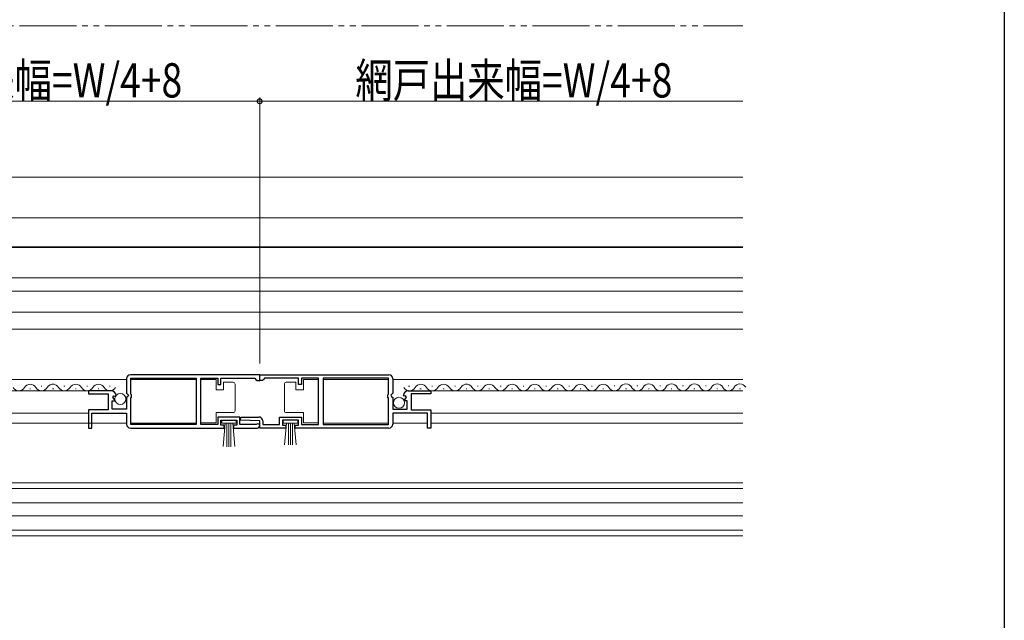
# Model space of a CAD drawing. Extents: x 0 to 991, y 0 to 1603.
# Drawn here: x 731 to 990, y 723 to 881 of the extents above; entities that cross this region are included whole.
import ezdxf

# ---------------------------------------------------------------- set-up
doc = ezdxf.new("R2010")
doc.units = 0
doc.linetypes.add('YDIVIDE_1', pattern=[15, 10, -1, 1, -1, 1, -1])
for name, color, linetype, lineweight in [('YKK_11', 7, 'CONTINUOUS', 30), ('YKK_12', 2, 'CONTINUOUS', 13), ('YKK_13', 4, 'CONTINUOUS', 13), ('YKK_D', 6, 'CONTINUOUS', 13)]:
    doc.layers.add(name, color=color, linetype=linetype, lineweight=lineweight)
doc.layers.add('YKK_ZWAK', color=7, linetype='CONTINUOUS')
doc.styles.add('text-b', font='extslim2.shx', dxfattribs={"width": 0.8, "bigfont": 'extfont2.shx'})

msp = doc.modelspace()

# ---------------------------------------------------------------- linework, layer by layer
at = {"layer": 'YKK_11', "color": 0, "linetype": 'ByBlock', "lineweight": -2, "ltscale": 0.5}
for p, q in [((794.07, 787.76), (760.07, 787.76)), ((794.07, 787.76), (760.07, 787.76)), ((794.07, 787.76), (828.07, 787.76)), ((794.07, 786.26), (794.07, 787.76)), ((794.07, 787.76), (828.07, 787.76)), ((794.07, 786.26), (794.07, 787.76)), ((759.07, 786.76), (759.07, 782.92)), ((760.17, 782.66), (760.17, 786.86)), ((760.17, 786.86), (777.38, 786.86)), ((777.38, 786.86), (777.38, 774.66)), ((778.58, 774.66), (778.58, 786.86)), ((778.58, 786.86), (783.07, 786.86)), ((783.07, 786.86), (783.07, 785.26)), ((783.07, 785.26), (783.87, 785.26)), ((783.87, 785.26), (783.87, 786.86)), ((783.87, 786.86), (792.77, 786.86)), ((792.77, 786.86), (793.07, 786.56)), ((793.07, 786.56), (793.37, 786.26)), ((793.37, 786.26), (794.07, 786.26)), ((794.77, 786.26), (794.07, 786.26)), ((795.07, 786.56), (794.77, 786.26)), ((795.37, 786.86), (795.07, 786.56)), ((804.27, 786.86), (795.37, 786.86)), ((804.27, 785.26), (804.27, 786.86)), ((805.07, 785.26), (804.27, 785.26)), ((809.57, 786.86), (805.07, 786.86)), ((805.07, 786.86), (805.07, 785.26)), ((809.57, 774.66), (809.57, 786.86)), ((827.97, 786.86), (810.77, 786.86)), ((810.77, 786.86), (810.77, 774.66)), ((827.97, 782.66), (827.97, 786.86)), ((829.07, 786.76), (829.07, 782.92)), ((754.98, 783.56), (749.07, 783.56)), ((749.07, 783.56), (749.07, 782.76)), ((749.07, 782.76), (754.17, 782.76)), ((754.17, 782.76), (754.17, 778.56)), ((759.07, 782.92), (759.53, 782.38)), ((760.37, 782.46), (760.17, 782.66)), ((760.37, 781.86), (760.37, 782.46)), ((827.77, 782.46), (827.97, 782.66)), ((827.77, 781.86), (827.77, 782.46)), ((829.07, 782.92), (828.62, 782.38)), ((833.17, 783.56), (839.07, 783.56)), ((839.07, 782.76), (833.97, 782.76)), ((833.97, 782.76), (833.97, 778.56)), ((839.07, 783.56), (839.07, 782.76)), ((755.27, 778.76), (755.27, 780.96)), ((755.27, 780.96), (755.89, 780.96)), ((755.43, 781.78), (755.7, 782.25)), ((756, 781.21), (755.43, 781.78)), ((755.7, 782.25), (756.02, 782.16)), ((755.89, 780.96), (756, 781.21)), ((756.02, 782.16), (756.27, 782.37)), ((759.37, 782.06), (759.07, 781.76)), ((759.07, 781.76), (759.07, 778.76)), ((759.53, 782.38), (759.37, 782.06)), ((760.17, 781.66), (760.37, 781.86)), ((760.17, 774.66), (760.17, 781.66)), ((827.97, 781.66), (827.77, 781.86)), ((827.97, 774.66), (827.97, 781.66)), ((828.62, 782.38), (828.77, 782.06)), ((828.77, 782.06), (829.07, 781.76)), ((829.07, 781.76), (829.07, 778.76)), ((832.12, 782.16), (831.87, 782.37)), ((832.44, 782.25), (832.12, 782.16)), ((832.15, 781.21), (832.71, 781.78)), ((832.25, 780.96), (832.15, 781.21)), ((832.87, 780.96), (832.25, 780.96)), ((832.71, 781.78), (832.44, 782.25)), ((832.87, 778.76), (832.87, 780.96)), ((754.17, 778.56), (749.07, 778.56)), ((749.07, 778.56), (749.07, 773.76)), ((749.87, 773.76), (749.87, 777.66)), ((749.87, 777.66), (759.07, 777.66)), ((759.07, 778.76), (755.27, 778.76)), ((759.07, 777.66), (759.07, 774.76)), ((829.07, 778.76), (832.87, 778.76)), ((838.27, 777.66), (829.07, 777.66)), ((829.07, 777.66), (829.07, 774.76)), ((833.97, 778.56), (839.07, 778.56)), ((838.27, 773.76), (838.27, 777.66)), ((839.07, 778.56), (839.07, 773.76)), ((777.38, 774.66), (760.17, 774.66)), ((783.07, 774.66), (778.58, 774.66)), ((788.87, 776.66), (783.07, 776.66)), ((783.07, 776.66), (783.07, 774.66)), ((783.87, 774.56), (783.87, 775.86)), ((783.87, 775.86), (788.07, 775.86)), ((788.07, 775.86), (788.07, 774.56)), ((788.87, 774.66), (788.87, 776.66)), ((792.98, 774.66), (788.87, 774.66)), ((789.06, 775.87), (789.08, 776.66)), ((794.08, 775.66), (789.06, 775.87)), ((789.08, 776.66), (793.88, 776.66)), ((793.17, 774.73), (792.98, 774.66)), ((794.08, 773.76), (794.08, 775.66)), ((794.88, 775.66), (794.88, 774.66)), ((794.88, 774.66), (799.27, 774.66)), ((799.27, 774.66), (799.27, 776.66)), ((799.27, 776.66), (805.07, 776.66)), ((804.27, 775.86), (800.07, 775.86)), ((800.07, 775.86), (800.07, 774.56)), ((804.27, 774.56), (804.27, 775.86)), ((805.07, 776.66), (805.07, 774.66)), ((805.07, 774.66), (809.57, 774.66)), ((810.77, 774.66), (827.97, 774.66)), ((749.07, 773.76), (749.87, 773.76)), ((760.07, 773.76), (784.77, 773.76)), ((784.77, 774.56), (783.87, 774.56)), ((784.77, 773.76), (784.77, 774.56)), ((788.07, 774.56), (787.17, 774.56)), ((787.17, 774.56), (787.17, 773.76)), ((787.17, 773.76), (793.52, 773.76)), ((800.97, 773.76), (794.08, 773.76)), ((800.07, 774.56), (800.97, 774.56)), ((800.97, 774.56), (800.97, 773.76)), ((803.37, 773.76), (803.37, 774.56)), ((803.37, 774.56), (804.27, 774.56)), ((828.07, 773.76), (803.37, 773.76)), ((839.07, 773.76), (838.27, 773.76))]:
    msp.add_line(p, q, dxfattribs=at)
for centre, radius, start, end in [((760.07, 786.76), 1, 90, 180), ((828.07, 786.76), 1, 0, 90), ((754.98, 782.26), 1.3, 5.2159, 90), ((833.17, 782.26), 1.3, 90, 174.7841), ((760.07, 774.76), 1, 180, 270), ((793.52, 774.31), 0.55, 270, 130.1194), ((793.88, 775.66), 1, 0, 90), ((828.07, 774.76), 1, 270, 360)]:
    msp.add_arc(centre, radius, start, end, dxfattribs=at)
at = {"layer": 'YKK_12', "ltscale": 1.5}
for p, q in [((663.33, 839.75), (921.23, 839.75)), ((663.33, 821.25), (921.23, 821.25)), ((663.33, 813.26), (921.23, 813.26)), ((663.33, 809.75), (921.23, 809.75)), ((663.33, 804.25), (921.23, 804.25)), ((663.33, 799.75), (921.23, 799.75))]:
    msp.add_line(p, q, dxfattribs=at)
at = {"layer": 'YKK_12', "linetype": 'Continuous', "lineweight": 13, "ltscale": 0.5}
for p, q in [((759.07, 786.56), (663.33, 786.56)), ((777.38, 786.56), (760.17, 786.56)), ((810.77, 786.56), (827.97, 786.56)), ((829.07, 786.56), (887.07, 786.56)), ((921.23, 786.56), (887.07, 786.56)), ((754.41, 783.56), (701.07, 783.56)), ((837.07, 783.56), (887.07, 783.56)), ((921.23, 783.56), (887.07, 783.56)), ((749.07, 777.66), (663.33, 777.66)), ((839.07, 777.66), (887.07, 777.66)), ((921.23, 777.66), (887.07, 777.66)), ((759.07, 775.06), (663.33, 775.06)), ((777.38, 775.06), (760.17, 775.06)), ((810.77, 775.06), (827.97, 775.06)), ((829.07, 775.06), (838.27, 775.06)), ((839.07, 775.06), (887.07, 775.06)), ((921.23, 775.06), (887.07, 775.06))]:
    msp.add_line(p, q, dxfattribs=at)
at = {"layer": 'YKK_12', "linetype": 'Continuous'}
for p, q in [((733.57, 784.06), (733.77, 784.06)), ((736.57, 784.82), (736.77, 784.82)), ((739.57, 784.06), (739.77, 784.06)), ((739.57, 784.06), (739.77, 784.06)), ((742.57, 784.82), (742.77, 784.82)), ((745.57, 784.06), (745.77, 784.06)), ((748.57, 784.82), (748.77, 784.82)), ((751.57, 784.06), (751.77, 784.06)), ((754.57, 784.82), (754.77, 784.82)), ((833.58, 784.82), (833.38, 784.82)), ((836.58, 784.06), (836.38, 784.06)), ((839.58, 784.82), (839.38, 784.82)), ((842.58, 784.06), (842.38, 784.06)), ((845.58, 784.82), (845.38, 784.82)), ((848.58, 784.06), (848.38, 784.06)), ((848.58, 784.06), (848.38, 784.06)), ((851.58, 784.82), (851.38, 784.82)), ((854.58, 784.06), (854.38, 784.06)), ((857.58, 784.82), (857.38, 784.82)), ((860.58, 784.06), (860.38, 784.06)), ((863.58, 784.82), (863.38, 784.82)), ((866.58, 784.06), (866.38, 784.06)), ((869.58, 784.82), (869.38, 784.82)), ((872.58, 784.06), (872.38, 784.06)), ((875.58, 784.82), (875.38, 784.82)), ((878.58, 784.06), (878.38, 784.06)), ((881.58, 784.82), (881.38, 784.82)), ((884.55, 784.09), (884.35, 784.09)), ((887.55, 784.85), (887.35, 784.85)), ((890.55, 784.09), (890.35, 784.09)), ((893.55, 784.85), (893.35, 784.85)), ((896.55, 784.09), (896.35, 784.09)), ((899.55, 784.85), (899.35, 784.85)), ((902.55, 784.09), (902.35, 784.09)), ((905.55, 784.85), (905.35, 784.85)), ((908.55, 784.09), (908.35, 784.09)), ((911.55, 784.85), (911.35, 784.85)), ((914.55, 784.09), (914.35, 784.09)), ((917.55, 784.85), (917.35, 784.85)), ((920.55, 784.09), (920.35, 784.09))]:
    msp.add_line(p, q, dxfattribs=at)
at = {"layer": 'YKK_12', "linetype": 'Continuous', "ltscale": 0.5}
for p, q in [((739.93, 784.06), (739.73, 784.06)), ((833.22, 784.82), (833.42, 784.82)), ((836.22, 784.06), (836.42, 784.06))]:
    msp.add_line(p, q, dxfattribs=at)
at = {"layer": 'YKK_12'}
for p, q in [((663.33, 759.36), (921.23, 759.36)), ((921.23, 757.86), (663.33, 757.86)), ((663.33, 754.06), (921.23, 754.06)), ((663.33, 750.66), (921.23, 750.66)), ((921.23, 746.86), (663.33, 746.86)), ((663.33, 745.36), (921.23, 745.36))]:
    msp.add_line(p, q, dxfattribs=at)
at = {"layer": 'YKK_12', "linetype": 'Continuous'}
for centre, start, end in [((733.67, 783.6), 29.2025, 150.7975), ((739.67, 783.6), 79.711, 150.7975), ((739.67, 783.6), 29.2025, 150.7975), ((745.67, 783.6), 29.2025, 150.7975), ((751.67, 783.6), 29.2025, 150.7975), ((836.48, 783.6), 29.2025, 150.7975), ((842.48, 783.6), 29.2025, 150.7975), ((848.48, 783.6), 29.2025, 150.7975), ((848.48, 783.6), 29.2025, 100.289), ((854.48, 783.6), 29.2025, 150.7975), ((860.48, 783.6), 29.2025, 150.7975), ((866.48, 783.6), 29.2025, 150.7975), ((872.48, 783.6), 29.2025, 150.7975), ((878.48, 783.6), 29.2025, 150.7975), ((884.48, 783.6), 29.2025, 150.7975), ((890.45, 783.64), 29.2025, 150.7975), ((896.45, 783.64), 29.2025, 150.7975), ((902.45, 783.64), 29.2025, 150.7975), ((908.45, 783.64), 29.2025, 150.7975), ((914.45, 783.64), 29.2025, 150.7975), ((920.45, 783.64), 29.2025, 150.7975), ((730.67, 785.27), 209.2025, 330.7975), ((736.67, 785.27), 209.2025, 330.7975), ((742.67, 785.27), 209.2025, 330.7975), ((748.67, 785.27), 209.2025, 330.7975), ((754.67, 785.27), 209.2025, 330.7975), ((833.48, 785.27), 209.2025, 330.7975), ((839.48, 785.27), 209.2025, 330.7975), ((845.48, 785.27), 209.2025, 330.7975), ((851.48, 785.27), 209.2025, 330.7975), ((857.48, 785.27), 209.2025, 330.7975), ((863.48, 785.27), 209.2025, 330.7975), ((869.48, 785.27), 209.2025, 330.7975), ((875.48, 785.27), 209.2025, 330.7975), ((881.48, 785.27), 209.2025, 330.7975), ((887.45, 785.31), 209.2025, 330.7975), ((893.45, 785.31), 209.2025, 330.7975), ((899.45, 785.31), 209.2025, 330.7975), ((905.45, 785.31), 209.2025, 330.7975), ((911.45, 785.31), 209.2025, 330.7975), ((917.45, 785.31), 209.2025, 330.7975)]:
    msp.add_arc(centre, 1.72, start, end, dxfattribs=at)
at = {"layer": 'YKK_13', "linetype": 'YDIVIDE_1', "ltscale": 1.5}
msp.add_line((663.33, 879.55), (921.23, 879.55), dxfattribs=at)
at = {"layer": 'YKK_13', "ltscale": 1.5}
for p, q in [((663.33, 829.05), (921.23, 829.05)), ((663.33, 821.45), (921.23, 821.45))]:
    msp.add_line(p, q, dxfattribs=at)
at = {"layer": 'YKK_13', "linetype": 'Continuous', "ltscale": 0.5}
for p, q in [((782.58, 786.51), (778.58, 786.51)), ((778.58, 786.51), (778.58, 775.11)), ((782.58, 783.81), (782.58, 786.51)), ((784.58, 785.81), (784.58, 783.81)), ((787.08, 785.81), (784.58, 785.81)), ((787.58, 784.81), (787.58, 785.31)), ((800.57, 784.81), (800.57, 785.31)), ((801.07, 785.81), (803.57, 785.81)), ((803.57, 785.81), (803.57, 783.81)), ((805.57, 783.81), (805.57, 786.51)), ((805.57, 786.51), (809.57, 786.51)), ((809.57, 786.51), (809.57, 775.11)), ((784.58, 783.81), (782.58, 783.81)), ((787.58, 778.81), (787.58, 784.81)), ((800.57, 778.81), (800.57, 784.81)), ((803.57, 783.81), (805.57, 783.81)), ((782.58, 775.11), (782.58, 777.81)), ((782.58, 777.81), (787.08, 777.81)), ((787.58, 778.31), (787.58, 778.81)), ((800.57, 778.31), (800.57, 778.81)), ((805.57, 777.81), (801.07, 777.81)), ((805.57, 775.11), (805.57, 777.81)), ((778.58, 775.11), (782.58, 775.11)), ((784.07, 775.01), (784.07, 775.86)), ((784.07, 775.86), (787.87, 775.86)), ((787.87, 775.01), (784.07, 775.01)), ((784.44, 768.88), (784.97, 775.01)), ((785.47, 775.01), (785.47, 768.86)), ((785.97, 775.01), (785.97, 768.86)), ((786.47, 775.01), (786.47, 768.86)), ((787.51, 768.88), (786.97, 775.01)), ((787.87, 775.86), (787.87, 775.01)), ((804.07, 775.86), (800.27, 775.86)), ((800.27, 775.86), (800.27, 775.01)), ((800.27, 775.01), (804.07, 775.01)), ((800.64, 769.38), (801.17, 775.01)), ((801.67, 775.01), (801.67, 769.36)), ((802.17, 775.01), (802.17, 769.36)), ((802.67, 775.01), (802.67, 769.36)), ((803.71, 769.38), (803.17, 775.01)), ((804.07, 775.01), (804.07, 775.86)), ((809.57, 775.11), (805.57, 775.11))]:
    msp.add_line(p, q, dxfattribs=at)
for centre in [(757.42, 781.41), (830.72, 780.41)]:
    msp.add_circle(centre, 1.45, dxfattribs=at)
for centre, start, end in [((787.08, 785.31), 0, 90), ((801.07, 785.31), 90, 180), ((787.08, 778.31), 270, 360), ((801.07, 778.31), 180, 270)]:
    msp.add_arc(centre, 0.5, start, end, dxfattribs=at)
at = {"layer": 'YKK_D'}
for p, q in [((794.07, 790.76), (794.07, 860.75)), ((794.07, 790.76), (794.07, 860.75)), ((794.07, 859.75), (663.33, 859.75)), ((794.07, 859.75), (921.23, 859.75))]:
    msp.add_line(p, q, dxfattribs=at)
at = {"layer": 'YKK_D', "linetype": 'ByBlock', "const_width": 1.27}
for points in [[(794.23, 859.75, 1), (793.91, 859.75, 1)], [(793.91, 859.75, 1), (794.23, 859.75, 1)]]:
    msp.add_lwpolyline(points, format="xyb", close=True, dxfattribs=at)
at = {"layer": 'YKK_ZWAK'}
msp.add_line((990, 1560), (990, 0), dxfattribs=at)

# ---------------------------------------------------------------- texts
at = {"layer": 'YKK_D', "style": 'text-b', "width": 0.8}
for p in [(690.3, 860.75), (819.25, 860.75)]:
    msp.add_text('網戸出来幅=W/4+8', height=9, dxfattribs=at).set_placement(p)

doc.saveas('drawing.dxf')
